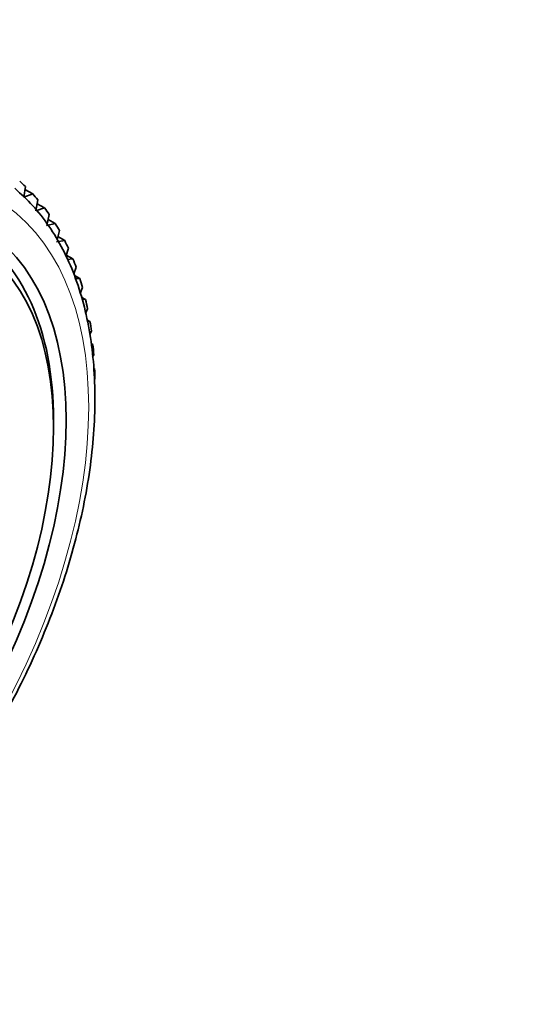
# Model space of a CAD drawing. Units: millimetres. Extents: x 0 to 1478, y 0 to 1758.
# Drawn here: x 1184 to 1213, y 303 to 359 of the extents above; entities that cross this region are included whole.
import ezdxf
from ezdxf import colors
from ezdxf.entities.mleader import LeaderData, LeaderLine
from ezdxf.math import Vec2, Vec3

# ---------------------------------------------------------------- set-up
doc = ezdxf.new("R2010")
doc.units = ezdxf.units.MM
doc.layers.add('DV6_Défaut', color=7, linetype='Continuous')
doc.layers.add('Défaut', color=7, linetype='Continuous')

# ---------------------------------------------------------------- blocks, each defined once
blk = doc.blocks.new('_DOT')
at = {"color": 0}
blk.add_line((0, 0), (-1, 0), dxfattribs=at)
at = {"color": 0, "const_width": 0.333}
blk.add_lwpolyline([(-0.1665, 0, 1), (0.1665, 0, 1)], format="xyb", close=True, dxfattribs=at)
blk = doc.blocks.new('SE5')
at = {"layer": 'DV6_Défaut', "color": 7, "linetype": 'Continuous', "lineweight": 35}
for p, q in [((1184.705, 349.133), (1184.628, 348.523)), ((1184.628, 348.523), (1185.117, 348.716)), ((1185.117, 348.716), (1184.684, 348.966)), ((1185.41, 348.387), (1185.302, 347.766)), ((1185.786, 347.921), (1185.371, 348.16)), ((1185.302, 347.766), (1185.786, 347.921)), ((1186.051, 347.556), (1185.913, 346.927)), ((1185.913, 346.927), (1186.388, 347.042)), ((1186.388, 347.042), (1185.989, 347.273)), ((1186.625, 346.642), (1186.489, 346.128)), ((1186.457, 346.007), (1186.923, 346.083)), ((1186.923, 346.083), (1186.536, 346.306)), ((1187.13, 345.65), (1186.99, 345.194)), ((1187.388, 345.047), (1187.011, 345.264)), ((1187.066, 345.022), (1187.388, 345.047)), ((1187.565, 344.582), (1187.431, 344.204)), ((1187.781, 343.938), (1187.469, 344.118)), ((1187.526, 343.941), (1187.781, 343.938)), ((1187.927, 343.444), (1187.793, 343.106)), ((1188.101, 342.761), (1187.859, 342.901)), ((1187.897, 342.782), (1188.101, 342.761)), ((1188.214, 342.24), (1188.096, 341.971)), ((1188.346, 341.52), (1188.171, 341.621)), ((1188.185, 341.554), (1188.346, 341.52)), ((1188.427, 340.973), (1188.343, 340.799)), ((1188.515, 340.221), (1188.405, 340.285)), ((1188.408, 340.255), (1188.515, 340.221)), ((1188.564, 339.651), (1188.496, 339.523)), ((1186.294, 335.547), (1186.294, 335.955))]:
    blk.add_line(p, q, dxfattribs=at)
at = {"layer": 'DV6_Défaut', "color": 7, "linetype": 'Continuous', "lineweight": 18}
blk.add_ellipse((1170.031, 326.157), major_axis=(12.9, 22.343), ratio=0.57735, dxfattribs=at)
at = {"layer": 'DV6_Défaut', "color": 7, "linetype": 'Continuous', "lineweight": 35}
for major_axis in [(12, 20.785), (11.5, 19.919)]:
    blk.add_ellipse((1170.031, 326.157), major_axis=major_axis, ratio=0.57735, dxfattribs=at)
for centre, major_axis, start_param, end_param in [((1169.182, 326.647), (13.75, 23.816), -0.139059, -0.112268), ((1169.182, 326.647), (13.75, 23.816), -0.201891, -0.1751), ((1169.182, 326.647), (13.75, 23.816), -0.264723, -0.237932), ((1169.182, 326.647), (13.75, 23.816), -0.327555, -0.300764), ((1169.677, 326.361), (11.75, 20.352), 5.497787, 6.283185), ((1169.182, 326.647), (13.75, 23.816), -0.390387, -0.363596), ((1169.182, 326.647), (13.75, 23.816), -0.453218, -0.426427), ((1169.182, 326.647), (13.75, 23.816), -0.51605, -0.489259), ((1169.182, 326.647), (13.75, 23.816), -0.578882, -0.552091), ((1169.182, 326.647), (13.75, 23.816), -0.641714, -0.614923), ((1169.182, 326.647), (13.75, 23.816), -0.704546, -0.677755), ((1169.182, 326.647), (13.75, 23.816), -0.767378, -0.740587)]:
    blk.add_ellipse(centre, major_axis=major_axis, ratio=0.57735, start_param=start_param, end_param=end_param, dxfattribs=at)
blk.add_open_spline([(1157.263, 302.537), (1157.299, 302.522), (1157.734, 302.332), (1158.731, 302.098), (1160.151, 301.893), (1161.66, 301.882), (1163.219, 302.049), (1164.826, 302.4), (1166.465, 302.932), (1168.125, 303.64), (1169.792, 304.52), (1171.452, 305.563), (1173.094, 306.761), (1174.706, 308.104), (1176.275, 309.581), (1177.792, 311.182), (1179.246, 312.895), (1180.626, 314.706), (1181.924, 316.604), (1183.129, 318.574), (1184.234, 320.601), (1185.23, 322.673), (1186.11, 324.773), (1186.868, 326.888), (1187.498, 329.001), (1187.996, 331.099), (1188.355, 333.167), (1188.574, 335.19), (1188.65, 337.155), (1188.58, 339.046), (1188.363, 340.851), (1188, 342.554), (1187.492, 344.141), (1186.841, 345.602), (1186.059, 346.91), (1185.135, 348.091), (1184.486, 348.686), (1184.105, 349.029)], degree=3, knots=[0, 0, 0, 0, 0.002196, 0.030505, 0.058948, 0.087617, 0.116546, 0.145719, 0.175081, 0.20457, 0.234129, 0.263713, 0.29329, 0.322848, 0.352382, 0.381892, 0.41138, 0.440852, 0.470311, 0.499765, 0.529217, 0.558673, 0.588138, 0.617618, 0.647118, 0.676644, 0.706202, 0.735793, 0.76542, 0.795079, 0.824756, 0.854419, 0.884023, 0.913503, 0.942789, 0.971816, 1, 1, 1, 1], dxfattribs=at)

msp = doc.modelspace()

# ---------------------------------------------------------------- block references
at = {"layer": 'Défaut'}
msp.add_blockref('SE5', (0, 0), dxfattribs=at)

# ---------------------------------------------------------------- leaders
at = {"layer": 'Défaut', "color": 7, "linetype": 'Continuous', "lineweight": 18}
ml = msp.add_multileader_mtext('Standard', dxfattribs=at)
ml.set_content('{\\pxsm0.9;\\fSolid Edge ISO|b1||i0||c0|p34;\\W1.;29/01/2024\\P}', color=256)
ml.set_leader_properties()
ml.set_arrow_properties(name='DOT')
ml.build(insert=Vec2(0, 0))
ml.multileader.update_dxf_attribs({"leader_type": 0, "dogleg_length": 0, "arrow_head_size": 12})
ctx = ml.context
ctx.base_point, ctx.char_height, ctx.arrow_head_size, ctx.landing_gap_size = Vec3(1390.407, 1750.708), 12, 12, 4.2
notes = []
notes.append((ctx, [(0, (0, 0, 0), (0, 0), (1, 0), 1, [])]))
ctx.mtext.insert = Vec3(1392.407, 1756.828)
for ctx, leaders in notes:
    for number, flags, end, landing, length, lines in leaders:
        leader = LeaderData()
        leader.index, (leader.has_last_leader_line, leader.has_dogleg_vector, leader.attachment_direction) = number, flags
        leader.last_leader_point, leader.dogleg_vector, leader.dogleg_length = Vec3(end), Vec3(landing), length
        for number, points, colour, breaks in lines:
            line = LeaderLine()
            line.index, line.vertices, line.color, line.breaks = number, Vec3.list(points), colors.encode_raw_color(colour), breaks
            leader.lines.append(line)
        ctx.leaders.append(leader)

doc.saveas('drawing.dxf')
